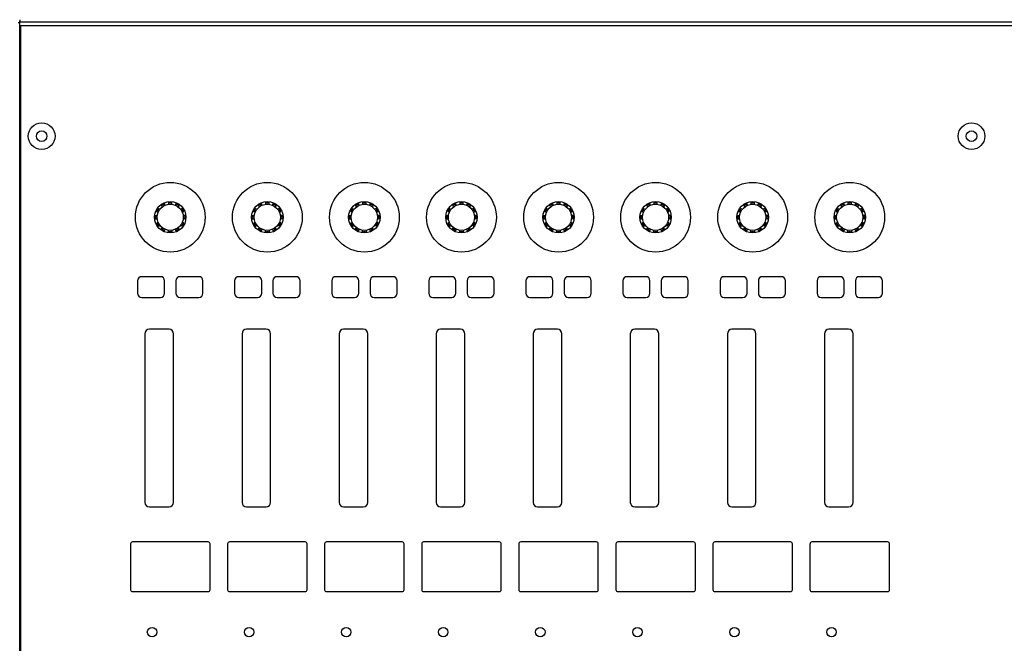
# Model space of a CAD drawing. Extents: x -2925 to 2975, y -2038 to 1975.
# Drawn here: x -2558 to -2245, y -742 to -544 of the extents above; entities that cross this region are included whole.
import ezdxf

# ---------------------------------------------------------------- set-up
doc = ezdxf.new("R2010")
doc.units = 0
doc.header["$LTSCALE"] = 76.2
doc.header["$MEASUREMENT"] = 0
doc.layers.add('DATA', color=7, linetype='CONTINUOUS')

msp = doc.modelspace()

# ---------------------------------------------------------------- linework, layer by layer
at = {"layer": 'DATA', "color": 7, "linetype": 'Continuous'}
for p, q in [((-2558.5, -544.81), (-2559.01, -544.81)), ((-2558.5, -543.8), (-2558.5, -544.31)), ((-2558.5, -544.81), (-2558.5, -544.31)), ((-1191.5, -544.62), (-2558.5, -544.62)), ((-2558.5, -950.89), (-2558.5, -544.81)), ((-1191.5, -545.8), (-2558.5, -545.8)), ((-2558.25, -545.8), (-2558.25, -950.93)), ((-2558.5, -562.37), (-2558.25, -562.37)), ((-2558.5, -562.38), (-2558.25, -562.38)), ((-2514.93, -604.8), (-2514.43, -605.09)), ((-2514.38, -603.84), (-2513.87, -604.13)), ((-2513.88, -604.14), (-2513.88, -604.13)), ((-2511.13, -601.97), (-2511.13, -602.55)), ((-2510.03, -602.55), (-2510.03, -601.97)), ((-2508.71, -602.32), (-2509, -602.82)), ((-2507.75, -602.87), (-2508.04, -603.38)), ((-2506.78, -603.84), (-2507.29, -604.13)), ((-2506.78, -603.84), (-2506.79, -603.84)), ((-2484.03, -604.8), (-2483.53, -605.09)), ((-2483.48, -603.84), (-2482.97, -604.13)), ((-2482.98, -604.14), (-2482.98, -604.13)), ((-2480.23, -601.97), (-2480.23, -602.55)), ((-2479.13, -602.55), (-2479.13, -601.97)), ((-2477.81, -602.32), (-2478.1, -602.82)), ((-2476.85, -602.87), (-2477.14, -603.38)), ((-2475.88, -603.84), (-2476.39, -604.13)), ((-2475.88, -603.84), (-2475.89, -603.84)), ((-2453.13, -604.8), (-2452.63, -605.09)), ((-2452.58, -603.84), (-2452.07, -604.13)), ((-2452.08, -604.14), (-2452.08, -604.13)), ((-2449.33, -601.97), (-2449.33, -602.55)), ((-2448.23, -602.55), (-2448.23, -601.97)), ((-2446.91, -602.32), (-2447.2, -602.82)), ((-2445.95, -602.87), (-2446.24, -603.38)), ((-2444.98, -603.84), (-2445.49, -604.13)), ((-2444.98, -603.84), (-2444.99, -603.84)), ((-2422.23, -604.8), (-2421.73, -605.09)), ((-2421.68, -603.84), (-2421.17, -604.13)), ((-2421.18, -604.14), (-2421.18, -604.13)), ((-2418.43, -601.97), (-2418.43, -602.55)), ((-2417.33, -602.55), (-2417.33, -601.97)), ((-2416.01, -602.32), (-2416.3, -602.82)), ((-2415.05, -602.87), (-2415.34, -603.38)), ((-2414.08, -603.84), (-2414.59, -604.13)), ((-2414.08, -603.84), (-2414.09, -603.84)), ((-2391.33, -604.8), (-2390.83, -605.09)), ((-2390.78, -603.84), (-2390.27, -604.13)), ((-2390.28, -604.14), (-2390.28, -604.13)), ((-2387.53, -601.97), (-2387.53, -602.55)), ((-2386.43, -602.55), (-2386.43, -601.97)), ((-2385.11, -602.32), (-2385.4, -602.82)), ((-2384.15, -602.87), (-2384.44, -603.38)), ((-2383.18, -603.84), (-2383.69, -604.13)), ((-2383.18, -603.84), (-2383.19, -603.84)), ((-2360.43, -604.8), (-2359.93, -605.09)), ((-2359.88, -603.84), (-2359.37, -604.13)), ((-2359.38, -604.14), (-2359.38, -604.13)), ((-2356.63, -601.97), (-2356.63, -602.55)), ((-2355.53, -602.55), (-2355.53, -601.97)), ((-2354.21, -602.32), (-2354.5, -602.82)), ((-2353.25, -602.87), (-2353.54, -603.38)), ((-2352.28, -603.84), (-2352.79, -604.13)), ((-2352.28, -603.84), (-2352.29, -603.84)), ((-2329.53, -604.8), (-2329.03, -605.09)), ((-2328.98, -603.84), (-2328.47, -604.13)), ((-2328.48, -604.14), (-2328.48, -604.13)), ((-2325.73, -601.97), (-2325.73, -602.55)), ((-2324.63, -602.55), (-2324.63, -601.97)), ((-2323.31, -602.32), (-2323.6, -602.82)), ((-2322.35, -602.87), (-2322.64, -603.38)), ((-2321.38, -603.84), (-2321.89, -604.13)), ((-2321.38, -603.84), (-2321.39, -603.84)), ((-2298.63, -604.8), (-2298.13, -605.09)), ((-2298.08, -603.84), (-2297.57, -604.13)), ((-2297.58, -604.14), (-2297.58, -604.13)), ((-2294.83, -601.97), (-2294.83, -602.55)), ((-2293.73, -602.55), (-2293.73, -601.97)), ((-2292.41, -602.32), (-2292.7, -602.82)), ((-2291.45, -602.87), (-2291.74, -603.38)), ((-2290.48, -603.84), (-2290.99, -604.13)), ((-2290.48, -603.84), (-2290.49, -603.84)), ((-2515.29, -606.12), (-2514.7, -606.12)), ((-2515.28, -607.22), (-2514.7, -607.22)), ((-2514.42, -605.08), (-2514.42, -605.08)), ((-2505.85, -606.12), (-2506.44, -606.12)), ((-2505.86, -607.22), (-2506.44, -607.22)), ((-2484.39, -606.12), (-2483.8, -606.12)), ((-2484.38, -607.22), (-2483.8, -607.22)), ((-2483.52, -605.08), (-2483.52, -605.08)), ((-2474.95, -606.12), (-2475.54, -606.12)), ((-2474.96, -607.22), (-2475.54, -607.22)), ((-2453.49, -606.12), (-2452.9, -606.12)), ((-2453.48, -607.22), (-2452.9, -607.22)), ((-2452.62, -605.08), (-2452.62, -605.08)), ((-2444.05, -606.12), (-2444.64, -606.12)), ((-2444.06, -607.22), (-2444.64, -607.22)), ((-2422.59, -606.12), (-2422, -606.12)), ((-2422.58, -607.22), (-2422, -607.22)), ((-2421.72, -605.08), (-2421.72, -605.08)), ((-2413.15, -606.12), (-2413.74, -606.12)), ((-2413.16, -607.22), (-2413.74, -607.22)), ((-2391.69, -606.12), (-2391.1, -606.12)), ((-2391.68, -607.22), (-2391.1, -607.22)), ((-2390.82, -605.08), (-2390.82, -605.08)), ((-2382.25, -606.12), (-2382.84, -606.12)), ((-2382.26, -607.22), (-2382.84, -607.22)), ((-2360.79, -606.12), (-2360.2, -606.12)), ((-2360.78, -607.22), (-2360.2, -607.22)), ((-2359.92, -605.08), (-2359.92, -605.08)), ((-2351.35, -606.12), (-2351.94, -606.12)), ((-2351.36, -607.22), (-2351.94, -607.22)), ((-2329.89, -606.12), (-2329.3, -606.12)), ((-2329.88, -607.22), (-2329.3, -607.22)), ((-2329.02, -605.08), (-2329.02, -605.08)), ((-2320.45, -606.12), (-2321.04, -606.12)), ((-2320.46, -607.22), (-2321.04, -607.22)), ((-2298.99, -606.12), (-2298.4, -606.12)), ((-2298.98, -607.22), (-2298.4, -607.22)), ((-2298.12, -605.08), (-2298.12, -605.08)), ((-2289.55, -606.12), (-2290.14, -606.12)), ((-2289.56, -607.22), (-2290.14, -607.22)), ((-2514.93, -608.54), (-2514.42, -608.26)), ((-2514.38, -609.5), (-2513.87, -609.21)), ((-2513.41, -610.47), (-2513.12, -609.96)), ((-2512.45, -611.02), (-2512.17, -610.52)), ((-2511.13, -611.38), (-2511.13, -610.79)), ((-2510.03, -610.79), (-2510.03, -611.38)), ((-2506.78, -609.5), (-2507.28, -609.21)), ((-2506.23, -608.54), (-2506.74, -608.26)), ((-2484.03, -608.54), (-2483.52, -608.26)), ((-2483.48, -609.5), (-2482.97, -609.21)), ((-2482.51, -610.47), (-2482.22, -609.96)), ((-2481.55, -611.02), (-2481.27, -610.52)), ((-2480.23, -611.38), (-2480.23, -610.79)), ((-2479.13, -610.79), (-2479.13, -611.38)), ((-2475.88, -609.5), (-2476.38, -609.21)), ((-2475.33, -608.54), (-2475.84, -608.26)), ((-2453.13, -608.54), (-2452.62, -608.26)), ((-2452.58, -609.5), (-2452.07, -609.21)), ((-2451.61, -610.47), (-2451.32, -609.96)), ((-2450.65, -611.02), (-2450.37, -610.52)), ((-2449.33, -611.38), (-2449.33, -610.79)), ((-2448.23, -610.79), (-2448.23, -611.38)), ((-2444.98, -609.5), (-2445.48, -609.21)), ((-2444.43, -608.54), (-2444.94, -608.26)), ((-2422.23, -608.54), (-2421.72, -608.26)), ((-2421.68, -609.5), (-2421.17, -609.21)), ((-2420.71, -610.47), (-2420.42, -609.96)), ((-2419.75, -611.02), (-2419.47, -610.52)), ((-2418.43, -611.38), (-2418.43, -610.79)), ((-2417.33, -610.79), (-2417.33, -611.38)), ((-2414.08, -609.5), (-2414.58, -609.21)), ((-2413.53, -608.54), (-2414.04, -608.26)), ((-2391.33, -608.54), (-2390.82, -608.26)), ((-2390.78, -609.5), (-2390.27, -609.21)), ((-2389.81, -610.47), (-2389.52, -609.96)), ((-2388.85, -611.02), (-2388.57, -610.52)), ((-2387.53, -611.38), (-2387.53, -610.79)), ((-2386.43, -610.79), (-2386.43, -611.38)), ((-2383.18, -609.5), (-2383.68, -609.21)), ((-2382.63, -608.54), (-2383.14, -608.26)), ((-2360.43, -608.54), (-2359.92, -608.26)), ((-2359.88, -609.5), (-2359.37, -609.21)), ((-2358.91, -610.47), (-2358.62, -609.96)), ((-2357.95, -611.02), (-2357.67, -610.52)), ((-2356.63, -611.38), (-2356.63, -610.79)), ((-2355.53, -610.79), (-2355.53, -611.38)), ((-2352.28, -609.5), (-2352.78, -609.21)), ((-2351.73, -608.54), (-2352.24, -608.26)), ((-2329.53, -608.54), (-2329.02, -608.26)), ((-2328.98, -609.5), (-2328.47, -609.21)), ((-2328.01, -610.47), (-2327.72, -609.96)), ((-2327.05, -611.02), (-2326.77, -610.52)), ((-2325.73, -611.38), (-2325.73, -610.79)), ((-2324.63, -610.79), (-2324.63, -611.38)), ((-2321.38, -609.5), (-2321.88, -609.21)), ((-2320.83, -608.54), (-2321.34, -608.26)), ((-2298.63, -608.54), (-2298.12, -608.26)), ((-2298.08, -609.5), (-2297.57, -609.21)), ((-2297.11, -610.47), (-2296.82, -609.96)), ((-2296.15, -611.02), (-2295.87, -610.52)), ((-2294.83, -611.38), (-2294.83, -610.79)), ((-2293.73, -610.79), (-2293.73, -611.38)), ((-2290.48, -609.5), (-2290.98, -609.21)), ((-2289.93, -608.54), (-2290.44, -608.26)), ((-2513.67, -625.57), (-2519.67, -625.57)), ((-2501.47, -625.57), (-2507.47, -625.57)), ((-2482.77, -625.57), (-2488.77, -625.57)), ((-2470.57, -625.57), (-2476.57, -625.57)), ((-2451.87, -625.57), (-2457.87, -625.57)), ((-2439.67, -625.57), (-2445.67, -625.57)), ((-2420.97, -625.57), (-2426.97, -625.57)), ((-2408.77, -625.57), (-2414.77, -625.57)), ((-2390.07, -625.57), (-2396.07, -625.57)), ((-2377.87, -625.57), (-2383.87, -625.57)), ((-2359.17, -625.57), (-2365.17, -625.57)), ((-2346.97, -625.57), (-2352.97, -625.57)), ((-2328.27, -625.57), (-2334.27, -625.57)), ((-2316.07, -625.57), (-2322.07, -625.57)), ((-2297.37, -625.57), (-2303.37, -625.57)), ((-2285.17, -625.57), (-2291.17, -625.57)), ((-2520.97, -626.87), (-2520.97, -630.87)), ((-2512.37, -630.87), (-2512.37, -626.87)), ((-2508.77, -626.87), (-2508.77, -630.87)), ((-2500.17, -630.87), (-2500.17, -626.87)), ((-2490.07, -626.87), (-2490.07, -630.87)), ((-2481.47, -630.87), (-2481.47, -626.87)), ((-2477.87, -626.87), (-2477.87, -630.87)), ((-2469.27, -630.87), (-2469.27, -626.87)), ((-2459.17, -626.87), (-2459.17, -630.87)), ((-2450.57, -630.87), (-2450.57, -626.87)), ((-2446.97, -626.87), (-2446.97, -630.87)), ((-2438.37, -630.87), (-2438.37, -626.87)), ((-2428.27, -626.87), (-2428.27, -630.87)), ((-2419.67, -630.87), (-2419.67, -626.87)), ((-2416.07, -626.87), (-2416.07, -630.87)), ((-2407.47, -630.87), (-2407.47, -626.87)), ((-2397.37, -626.87), (-2397.37, -630.87)), ((-2388.77, -630.87), (-2388.77, -626.87)), ((-2385.17, -626.87), (-2385.17, -630.87)), ((-2376.57, -630.87), (-2376.57, -626.87)), ((-2366.47, -626.87), (-2366.47, -630.87)), ((-2357.87, -630.87), (-2357.87, -626.87)), ((-2354.27, -626.87), (-2354.27, -630.87)), ((-2345.67, -630.87), (-2345.67, -626.87)), ((-2335.57, -626.87), (-2335.57, -630.87)), ((-2326.97, -630.87), (-2326.97, -626.87)), ((-2323.37, -626.87), (-2323.37, -630.87)), ((-2314.77, -630.87), (-2314.77, -626.87)), ((-2304.67, -626.87), (-2304.67, -630.87)), ((-2296.07, -630.87), (-2296.07, -626.87)), ((-2292.47, -626.87), (-2292.47, -630.87)), ((-2283.87, -630.87), (-2283.87, -626.87)), ((-2519.67, -632.17), (-2513.67, -632.17)), ((-2507.47, -632.17), (-2501.47, -632.17)), ((-2488.77, -632.17), (-2482.77, -632.17)), ((-2476.57, -632.17), (-2470.57, -632.17)), ((-2457.87, -632.17), (-2451.87, -632.17)), ((-2445.67, -632.17), (-2439.67, -632.17)), ((-2426.97, -632.17), (-2420.97, -632.17)), ((-2414.77, -632.17), (-2408.77, -632.17)), ((-2396.07, -632.17), (-2390.07, -632.17)), ((-2383.87, -632.17), (-2377.87, -632.17)), ((-2365.17, -632.17), (-2359.17, -632.17)), ((-2352.97, -632.17), (-2346.97, -632.17)), ((-2334.27, -632.17), (-2328.27, -632.17)), ((-2322.07, -632.17), (-2316.07, -632.17)), ((-2303.37, -632.17), (-2297.37, -632.17)), ((-2291.17, -632.17), (-2285.17, -632.17)), ((-2510.92, -642.32), (-2517.22, -642.32)), ((-2480.02, -642.32), (-2486.32, -642.32)), ((-2449.12, -642.32), (-2455.42, -642.32)), ((-2418.22, -642.32), (-2424.52, -642.32)), ((-2387.32, -642.32), (-2393.62, -642.32)), ((-2356.42, -642.32), (-2362.72, -642.32)), ((-2325.52, -642.32), (-2331.82, -642.32)), ((-2294.62, -642.32), (-2300.92, -642.32)), ((-2518.62, -643.72), (-2518.62, -697.42)), ((-2509.52, -697.42), (-2509.52, -643.72)), ((-2487.72, -643.72), (-2487.72, -697.42)), ((-2478.62, -697.42), (-2478.62, -643.72)), ((-2456.82, -643.72), (-2456.82, -697.42)), ((-2447.72, -697.42), (-2447.72, -643.72)), ((-2425.92, -643.72), (-2425.92, -697.42)), ((-2416.82, -697.42), (-2416.82, -643.72)), ((-2395.02, -643.72), (-2395.02, -697.42)), ((-2385.92, -697.42), (-2385.92, -643.72)), ((-2364.12, -643.72), (-2364.12, -697.42)), ((-2355.02, -697.42), (-2355.02, -643.72)), ((-2333.22, -643.72), (-2333.22, -697.42)), ((-2324.12, -697.42), (-2324.12, -643.72)), ((-2302.32, -643.72), (-2302.32, -697.42)), ((-2293.22, -697.42), (-2293.22, -643.72)), ((-2517.22, -698.82), (-2510.92, -698.82)), ((-2486.32, -698.82), (-2480.02, -698.82)), ((-2455.42, -698.82), (-2449.12, -698.82)), ((-2424.52, -698.82), (-2418.22, -698.82)), ((-2393.62, -698.82), (-2387.32, -698.82)), ((-2362.72, -698.82), (-2356.42, -698.82)), ((-2331.82, -698.82), (-2325.52, -698.82)), ((-2300.92, -698.82), (-2294.62, -698.82)), ((-2523.23, -710.57), (-2523.23, -725.18)), ((-2498.52, -709.97), (-2522.62, -709.97)), ((-2497.91, -725.18), (-2497.91, -710.57)), ((-2492.33, -710.57), (-2492.33, -725.18)), ((-2467.62, -709.97), (-2491.72, -709.97)), ((-2467.01, -725.18), (-2467.01, -710.57)), ((-2461.43, -710.57), (-2461.43, -725.18)), ((-2436.72, -709.97), (-2460.82, -709.97)), ((-2436.11, -725.18), (-2436.11, -710.57)), ((-2430.53, -710.57), (-2430.53, -725.18)), ((-2405.82, -709.97), (-2429.92, -709.97)), ((-2405.21, -725.18), (-2405.21, -710.57)), ((-2399.63, -710.57), (-2399.63, -725.18)), ((-2374.92, -709.97), (-2399.02, -709.97)), ((-2374.31, -725.18), (-2374.31, -710.57)), ((-2368.73, -710.57), (-2368.73, -725.18)), ((-2344.02, -709.97), (-2368.12, -709.97)), ((-2343.41, -725.18), (-2343.41, -710.57)), ((-2337.83, -710.57), (-2337.83, -725.18)), ((-2313.12, -709.97), (-2337.22, -709.97)), ((-2312.51, -725.18), (-2312.51, -710.57)), ((-2306.93, -710.57), (-2306.93, -725.18)), ((-2282.22, -709.97), (-2306.32, -709.97)), ((-2281.61, -725.18), (-2281.61, -710.57)), ((-2522.62, -725.78), (-2498.52, -725.78)), ((-2491.72, -725.78), (-2467.62, -725.78)), ((-2460.82, -725.78), (-2436.72, -725.78)), ((-2429.92, -725.78), (-2405.82, -725.78)), ((-2399.02, -725.78), (-2374.92, -725.78)), ((-2368.12, -725.78), (-2344.02, -725.78)), ((-2337.22, -725.78), (-2313.12, -725.78)), ((-2306.32, -725.78), (-2282.22, -725.78))]:
    msp.add_line(p, q, dxfattribs=at)
for centre, radius in [((-2551.5, -580.87), 4.25), ((-2255.5, -580.87), 4.25), ((-2551.5, -580.87), 1.69), ((-2255.5, -580.87), 1.69), ((-2510.57, -606.67), 11.1), ((-2479.67, -606.67), 11.1), ((-2448.77, -606.67), 11.1), ((-2417.87, -606.67), 11.1), ((-2386.97, -606.67), 11.1), ((-2356.07, -606.67), 11.1), ((-2325.17, -606.67), 11.1), ((-2294.27, -606.67), 11.1), ((-2510.58, -606.67), 5), ((-2479.68, -606.67), 5), ((-2448.78, -606.67), 5), ((-2417.88, -606.67), 5), ((-2386.98, -606.67), 5), ((-2356.08, -606.67), 5), ((-2325.18, -606.67), 5), ((-2294.28, -606.67), 5), ((-2510.58, -606.67), 4.16), ((-2479.68, -606.67), 4.16), ((-2448.78, -606.67), 4.16), ((-2417.88, -606.67), 4.16), ((-2386.98, -606.67), 4.16), ((-2356.08, -606.67), 4.16), ((-2325.18, -606.67), 4.16), ((-2294.28, -606.67), 4.16), ((-2516.37, -738.67), 1.5), ((-2485.47, -738.67), 1.5), ((-2454.57, -738.67), 1.5), ((-2423.67, -738.67), 1.5), ((-2392.77, -738.67), 1.5), ((-2361.87, -738.67), 1.5), ((-2330.97, -738.67), 1.5), ((-2300.07, -738.67), 1.5)]:
    msp.add_circle(centre, radius, dxfattribs=at)
for centre, radius, start, end in [((-2515.38, -603.9), 1, 296.3927, 3.6061), ((-2512.6, -605.51), 2.44, 136.8653, 163.1335), ((-2513.35, -601.87), 1, 266.3943, 333.6048), ((-2512, -604.3), 2.01, 118.5906, 134.5771), ((-2339.7, -500.61), 201.58, 210.4849, 210.6504), ((-2511.86, -604.39), 2.15, 105.9839, 120.8431), ((-2707.33, -712.63), 223.93, 29.3628, 29.5118), ((-2510.62, -603.97), 2.07, 88.9546, 104.3356), ((-2510.58, -601.13), 1, 236.3954, 303.6046), ((-2510.54, -604.02), 2.11, 75.8072, 91.0469), ((-2507.81, -601.87), 1, 206.3952, 273.6057), ((-2509.21, -604.17), 1.91, 59.0254, 74.883), ((-2509.24, -604.41), 2.15, 45.8833, 61.6269), ((-2505.78, -603.9), 1, 176.3958, 243.6), ((-2507.48, -604.7), 1.11, 21.9691, 51.2019), ((-2606.8, -427.17), 204.13, 299.3553, 299.5187), ((-2508.22, -605.35), 2.06, 15.63, 31.1271), ((-2484.48, -603.9), 1, 296.3927, 3.6061), ((-2481.7, -605.51), 2.44, 136.8653, 163.1335), ((-2482.45, -601.87), 1, 266.3943, 333.6048), ((-2481.1, -604.3), 2.01, 118.5906, 134.5771), ((-2308.8, -500.61), 201.58, 210.4849, 210.6504), ((-2480.96, -604.39), 2.15, 105.9839, 120.8431), ((-2676.43, -712.63), 223.93, 29.3628, 29.5118), ((-2479.72, -603.97), 2.07, 88.9546, 104.3356), ((-2479.68, -601.13), 1, 236.3954, 303.6046), ((-2479.64, -604.02), 2.11, 75.8072, 91.0469), ((-2476.91, -601.87), 1, 206.3952, 273.6057), ((-2478.31, -604.17), 1.91, 59.0254, 74.883), ((-2478.34, -604.41), 2.15, 45.8833, 61.6269), ((-2474.88, -603.9), 1, 176.3958, 243.6), ((-2476.58, -604.7), 1.11, 21.9691, 51.2019), ((-2575.9, -427.17), 204.13, 299.3553, 299.5187), ((-2477.32, -605.35), 2.06, 15.63, 31.1271), ((-2453.58, -603.9), 1, 296.3927, 3.6061), ((-2450.8, -605.51), 2.44, 136.8653, 163.1335), ((-2451.55, -601.87), 1, 266.3943, 333.6048), ((-2450.2, -604.3), 2.01, 118.5906, 134.5771), ((-2277.9, -500.61), 201.58, 210.4849, 210.6504), ((-2450.06, -604.39), 2.15, 105.9839, 120.8431), ((-2645.53, -712.63), 223.93, 29.3628, 29.5118), ((-2448.82, -603.97), 2.07, 88.9546, 104.3356), ((-2448.78, -601.13), 1, 236.3954, 303.6046), ((-2448.74, -604.02), 2.11, 75.8072, 91.0469), ((-2446.01, -601.87), 1, 206.3952, 273.6057), ((-2447.41, -604.17), 1.91, 59.0254, 74.883), ((-2447.44, -604.41), 2.15, 45.8833, 61.6269), ((-2443.98, -603.9), 1, 176.3958, 243.6), ((-2445.68, -604.7), 1.11, 21.9691, 51.2019), ((-2545, -427.17), 204.13, 299.3553, 299.5187), ((-2446.42, -605.35), 2.06, 15.63, 31.1271), ((-2422.68, -603.9), 1, 296.3927, 3.6061), ((-2419.9, -605.51), 2.44, 136.8653, 163.1335), ((-2420.65, -601.87), 1, 266.3943, 333.6048), ((-2419.3, -604.3), 2.01, 118.5906, 134.5771), ((-2247, -500.61), 201.58, 210.4849, 210.6504), ((-2419.16, -604.39), 2.15, 105.9839, 120.8431), ((-2614.63, -712.63), 223.93, 29.3628, 29.5118), ((-2417.92, -603.97), 2.07, 88.9546, 104.3356), ((-2417.88, -601.13), 1, 236.3954, 303.6046), ((-2417.84, -604.02), 2.11, 75.8072, 91.0469), ((-2415.11, -601.87), 1, 206.3952, 273.6057), ((-2416.51, -604.17), 1.91, 59.0254, 74.883), ((-2416.54, -604.41), 2.15, 45.8833, 61.6269), ((-2413.08, -603.9), 1, 176.3958, 243.6), ((-2414.78, -604.7), 1.11, 21.9691, 51.2019), ((-2514.1, -427.17), 204.13, 299.3553, 299.5187), ((-2415.52, -605.35), 2.06, 15.63, 31.1271), ((-2391.78, -603.9), 1, 296.3927, 3.6061), ((-2389, -605.51), 2.44, 136.8653, 163.1335), ((-2389.75, -601.87), 1, 266.3943, 333.6048), ((-2388.4, -604.3), 2.01, 118.5906, 134.5771), ((-2216.1, -500.61), 201.58, 210.4849, 210.6504), ((-2388.26, -604.39), 2.15, 105.9839, 120.8431), ((-2583.73, -712.63), 223.93, 29.3628, 29.5118), ((-2387.02, -603.97), 2.07, 88.9546, 104.3356), ((-2386.98, -601.13), 1, 236.3954, 303.6046), ((-2386.94, -604.02), 2.11, 75.8072, 91.0469), ((-2384.21, -601.87), 1, 206.3952, 273.6057), ((-2385.61, -604.17), 1.91, 59.0254, 74.883), ((-2385.64, -604.41), 2.15, 45.8833, 61.6269), ((-2382.18, -603.9), 1, 176.3958, 243.6), ((-2383.88, -604.7), 1.11, 21.9691, 51.2019), ((-2483.2, -427.17), 204.13, 299.3553, 299.5187), ((-2384.62, -605.35), 2.06, 15.63, 31.1271), ((-2360.88, -603.9), 1, 296.3927, 3.6061), ((-2358.1, -605.51), 2.44, 136.8653, 163.1335), ((-2358.85, -601.87), 1, 266.3943, 333.6048), ((-2357.5, -604.3), 2.01, 118.5906, 134.5771), ((-2185.2, -500.61), 201.58, 210.4849, 210.6504), ((-2357.36, -604.39), 2.15, 105.9839, 120.8431), ((-2552.83, -712.63), 223.93, 29.3628, 29.5118), ((-2356.12, -603.97), 2.07, 88.9546, 104.3356), ((-2356.08, -601.13), 1, 236.3954, 303.6046), ((-2356.04, -604.02), 2.11, 75.8072, 91.0469), ((-2353.31, -601.87), 1, 206.3952, 273.6057), ((-2354.71, -604.17), 1.91, 59.0254, 74.883), ((-2354.74, -604.41), 2.15, 45.8833, 61.6269), ((-2351.28, -603.9), 1, 176.3958, 243.6), ((-2352.98, -604.7), 1.11, 21.9691, 51.2019), ((-2452.3, -427.17), 204.13, 299.3553, 299.5187), ((-2353.72, -605.35), 2.06, 15.63, 31.1271), ((-2329.98, -603.9), 1, 296.3927, 3.6061), ((-2327.2, -605.51), 2.44, 136.8653, 163.1335), ((-2327.95, -601.87), 1, 266.3943, 333.6048), ((-2326.6, -604.3), 2.01, 118.5906, 134.5771), ((-2154.3, -500.61), 201.58, 210.4849, 210.6504), ((-2326.46, -604.39), 2.15, 105.9839, 120.8431), ((-2521.93, -712.63), 223.93, 29.3628, 29.5118), ((-2325.22, -603.97), 2.07, 88.9546, 104.3356), ((-2325.18, -601.13), 1, 236.3954, 303.6046), ((-2325.14, -604.02), 2.11, 75.8072, 91.0469), ((-2322.41, -601.87), 1, 206.3952, 273.6057), ((-2323.81, -604.17), 1.91, 59.0254, 74.883), ((-2323.84, -604.41), 2.15, 45.8833, 61.6269), ((-2320.38, -603.9), 1, 176.3958, 243.6), ((-2322.08, -604.7), 1.11, 21.9691, 51.2019), ((-2421.4, -427.17), 204.13, 299.3553, 299.5187), ((-2322.82, -605.35), 2.06, 15.63, 31.1271), ((-2299.08, -603.9), 1, 296.3927, 3.6061), ((-2296.3, -605.51), 2.44, 136.8653, 163.1335), ((-2297.05, -601.87), 1, 266.3943, 333.6048), ((-2295.7, -604.3), 2.01, 118.5906, 134.5771), ((-2123.4, -500.61), 201.58, 210.4849, 210.6504), ((-2295.56, -604.39), 2.15, 105.9839, 120.8431), ((-2491.03, -712.63), 223.93, 29.3628, 29.5118), ((-2294.32, -603.97), 2.07, 88.9546, 104.3356), ((-2294.28, -601.13), 1, 236.3954, 303.6046), ((-2294.24, -604.02), 2.11, 75.8072, 91.0469), ((-2291.51, -601.87), 1, 206.3952, 273.6057), ((-2292.91, -604.17), 1.91, 59.0254, 74.883), ((-2292.94, -604.41), 2.15, 45.8833, 61.6269), ((-2289.48, -603.9), 1, 176.3958, 243.6), ((-2291.18, -604.7), 1.11, 21.9691, 51.2019), ((-2390.5, -427.17), 204.13, 299.3553, 299.5187), ((-2291.92, -605.35), 2.06, 15.63, 31.1271), ((-2513.46, -606.61), 1.89, 164.9262, 181.4946), ((-2513.33, -606.72), 2.02, 178.2993, 194.5275), ((-2516.12, -606.67), 1, 326.393, 33.607), ((-2505.02, -606.67), 1, 146.393, 213.607), ((-2507.68, -606.61), 1.89, 358.5054, 15.0738), ((-2507.81, -606.72), 2.02, 345.4725, 1.7007), ((-2482.56, -606.61), 1.89, 164.9262, 181.4946), ((-2482.43, -606.72), 2.02, 178.2993, 194.5275), ((-2485.22, -606.67), 1, 326.393, 33.607), ((-2474.12, -606.67), 1, 146.393, 213.607), ((-2476.78, -606.61), 1.89, 358.5054, 15.0738), ((-2476.91, -606.72), 2.02, 345.4725, 1.7007), ((-2451.66, -606.61), 1.89, 164.9262, 181.4946), ((-2451.53, -606.72), 2.02, 178.2993, 194.5275), ((-2454.32, -606.67), 1, 326.393, 33.607), ((-2443.22, -606.67), 1, 146.393, 213.607), ((-2445.88, -606.61), 1.89, 358.5054, 15.0738), ((-2446.01, -606.72), 2.02, 345.4725, 1.7007), ((-2420.76, -606.61), 1.89, 164.9262, 181.4946), ((-2420.63, -606.72), 2.02, 178.2993, 194.5275), ((-2423.42, -606.67), 1, 326.393, 33.607), ((-2412.32, -606.67), 1, 146.393, 213.607), ((-2414.98, -606.61), 1.89, 358.5054, 15.0738), ((-2415.11, -606.72), 2.02, 345.4725, 1.7007), ((-2389.86, -606.61), 1.89, 164.9262, 181.4946), ((-2389.73, -606.72), 2.02, 178.2993, 194.5275), ((-2392.52, -606.67), 1, 326.393, 33.607), ((-2381.42, -606.67), 1, 146.393, 213.607), ((-2384.08, -606.61), 1.89, 358.5054, 15.0738), ((-2384.21, -606.72), 2.02, 345.4725, 1.7007), ((-2358.96, -606.61), 1.89, 164.9262, 181.4946), ((-2358.83, -606.72), 2.02, 178.2993, 194.5275), ((-2361.62, -606.67), 1, 326.393, 33.607), ((-2350.52, -606.67), 1, 146.393, 213.607), ((-2353.18, -606.61), 1.89, 358.5054, 15.0738), ((-2353.31, -606.72), 2.02, 345.4725, 1.7007), ((-2328.06, -606.61), 1.89, 164.9262, 181.4946), ((-2327.93, -606.72), 2.02, 178.2993, 194.5275), ((-2330.72, -606.67), 1, 326.393, 33.607), ((-2319.62, -606.67), 1, 146.393, 213.607), ((-2322.28, -606.61), 1.89, 358.5054, 15.0738), ((-2322.41, -606.72), 2.02, 345.4725, 1.7007), ((-2297.16, -606.61), 1.89, 164.9262, 181.4946), ((-2297.03, -606.72), 2.02, 178.2993, 194.5275), ((-2299.82, -606.67), 1, 326.393, 33.607), ((-2288.72, -606.67), 1, 146.393, 213.607), ((-2291.38, -606.61), 1.89, 358.5054, 15.0738), ((-2291.51, -606.72), 2.02, 345.4725, 1.7007), ((-2515.38, -609.44), 1, 356.3941, 63.6069), ((-2513.11, -608.05), 1.89, 195.0839, 210.6861), ((-2513.23, -608.29), 1.67, 205.6581, 226.4349), ((-2513.35, -611.47), 1, 26.3949, 93.6056), ((-2511.93, -608.94), 2.12, 225.8349, 241.4428), ((-2511.93, -609.12), 1.98, 238.9871, 254.6491), ((-2313.8, -500.7), 223.97, 209.3627, 209.5116), ((-2507.81, -611.47), 1, 86.3944, 153.6051), ((-2509.3, -608.94), 2.17, 285.9519, 302.1438), ((-2509.14, -609.05), 1.98, 299.916, 314.5125), ((-2684.86, -714.74), 205.53, 30.4865, 30.6489), ((-2505.78, -609.44), 1, 116.4004, 183.6039), ((-2508.56, -607.84), 2.44, 316.852, 343.1524), ((-2484.48, -609.44), 1, 356.3941, 63.6069), ((-2482.21, -608.05), 1.89, 195.0839, 210.6861), ((-2482.33, -608.29), 1.67, 205.6581, 226.4349), ((-2482.45, -611.47), 1, 26.3949, 93.6056), ((-2481.03, -608.94), 2.12, 225.8349, 241.4428), ((-2481.03, -609.12), 1.98, 238.9871, 254.6491), ((-2282.9, -500.7), 223.97, 209.3627, 209.5116), ((-2476.91, -611.47), 1, 86.3944, 153.6051), ((-2478.4, -608.94), 2.17, 285.9519, 302.1438), ((-2478.24, -609.05), 1.98, 299.916, 314.5125), ((-2653.96, -714.74), 205.53, 30.4865, 30.6489), ((-2474.88, -609.44), 1, 116.4004, 183.6039), ((-2477.66, -607.84), 2.44, 316.852, 343.1524), ((-2453.58, -609.44), 1, 356.3941, 63.6069), ((-2451.31, -608.05), 1.89, 195.0839, 210.6861), ((-2451.43, -608.29), 1.67, 205.6581, 226.4349), ((-2451.55, -611.47), 1, 26.3949, 93.6056), ((-2450.13, -608.94), 2.12, 225.8349, 241.4428), ((-2450.13, -609.12), 1.98, 238.9871, 254.6491), ((-2252, -500.7), 223.97, 209.3627, 209.5116), ((-2446.01, -611.47), 1, 86.3944, 153.6051), ((-2447.5, -608.94), 2.17, 285.9519, 302.1438), ((-2447.34, -609.05), 1.98, 299.916, 314.5125), ((-2623.06, -714.74), 205.53, 30.4865, 30.6489), ((-2443.98, -609.44), 1, 116.4004, 183.6039), ((-2446.76, -607.84), 2.44, 316.852, 343.1524), ((-2422.68, -609.44), 1, 356.3941, 63.6069), ((-2420.41, -608.05), 1.89, 195.0839, 210.6861), ((-2420.53, -608.29), 1.67, 205.6581, 226.4349), ((-2420.65, -611.47), 1, 26.3949, 93.6056), ((-2419.23, -608.94), 2.12, 225.8349, 241.4428), ((-2419.23, -609.12), 1.98, 238.9871, 254.6491), ((-2221.1, -500.7), 223.97, 209.3627, 209.5116), ((-2415.11, -611.47), 1, 86.3944, 153.6051), ((-2416.6, -608.94), 2.17, 285.9519, 302.1438), ((-2416.44, -609.05), 1.98, 299.916, 314.5125), ((-2592.16, -714.74), 205.53, 30.4865, 30.6489), ((-2413.08, -609.44), 1, 116.4004, 183.6039), ((-2415.86, -607.84), 2.44, 316.852, 343.1524), ((-2391.78, -609.44), 1, 356.3941, 63.6069), ((-2389.51, -608.05), 1.89, 195.0839, 210.6861), ((-2389.63, -608.29), 1.67, 205.6581, 226.4349), ((-2389.75, -611.47), 1, 26.3949, 93.6056), ((-2388.33, -608.94), 2.12, 225.8349, 241.4428), ((-2388.33, -609.12), 1.98, 238.9871, 254.6491), ((-2190.2, -500.7), 223.97, 209.3627, 209.5116), ((-2384.21, -611.47), 1, 86.3944, 153.6051), ((-2385.7, -608.94), 2.17, 285.9519, 302.1438), ((-2385.54, -609.05), 1.98, 299.916, 314.5125), ((-2561.26, -714.74), 205.53, 30.4865, 30.6489), ((-2382.18, -609.44), 1, 116.4004, 183.6039), ((-2384.96, -607.84), 2.44, 316.852, 343.1524), ((-2360.88, -609.44), 1, 356.3941, 63.6069), ((-2358.61, -608.05), 1.89, 195.0839, 210.6861), ((-2358.73, -608.29), 1.67, 205.6581, 226.4349), ((-2358.85, -611.47), 1, 26.3949, 93.6056), ((-2357.43, -608.94), 2.12, 225.8349, 241.4428), ((-2357.43, -609.12), 1.98, 238.9871, 254.6491), ((-2159.3, -500.7), 223.97, 209.3627, 209.5116), ((-2353.31, -611.47), 1, 86.3944, 153.6051), ((-2354.8, -608.94), 2.17, 285.9519, 302.1438), ((-2354.64, -609.05), 1.98, 299.916, 314.5125), ((-2530.36, -714.74), 205.53, 30.4865, 30.6489), ((-2351.28, -609.44), 1, 116.4004, 183.6039), ((-2354.06, -607.84), 2.44, 316.852, 343.1524), ((-2329.98, -609.44), 1, 356.3941, 63.6069), ((-2327.71, -608.05), 1.89, 195.0839, 210.6861), ((-2327.83, -608.29), 1.67, 205.6581, 226.4349), ((-2327.95, -611.47), 1, 26.3949, 93.6056), ((-2326.53, -608.94), 2.12, 225.8349, 241.4428), ((-2326.53, -609.12), 1.98, 238.9871, 254.6491), ((-2128.4, -500.7), 223.97, 209.3627, 209.5116), ((-2322.41, -611.47), 1, 86.3944, 153.6051), ((-2323.9, -608.94), 2.17, 285.9519, 302.1438), ((-2323.74, -609.05), 1.98, 299.916, 314.5125), ((-2499.46, -714.74), 205.53, 30.4865, 30.6489), ((-2320.38, -609.44), 1, 116.4004, 183.6039), ((-2323.16, -607.84), 2.44, 316.852, 343.1524), ((-2299.08, -609.44), 1, 356.3941, 63.6069), ((-2296.81, -608.05), 1.89, 195.0839, 210.6861), ((-2296.93, -608.29), 1.67, 205.6581, 226.4349), ((-2297.05, -611.47), 1, 26.3949, 93.6056), ((-2295.63, -608.94), 2.12, 225.8349, 241.4428), ((-2295.63, -609.12), 1.98, 238.9871, 254.6491), ((-2097.5, -500.7), 223.97, 209.3627, 209.5116), ((-2291.51, -611.47), 1, 86.3944, 153.6051), ((-2293, -608.94), 2.17, 285.9519, 302.1438), ((-2292.84, -609.05), 1.98, 299.916, 314.5125), ((-2468.56, -714.74), 205.53, 30.4865, 30.6489), ((-2289.48, -609.44), 1, 116.4004, 183.6039), ((-2292.26, -607.84), 2.44, 316.852, 343.1524), ((-2510.58, -612.21), 1, 56.3954, 123.6046), ((-2510.62, -609.37), 2.07, 255.6644, 271.0454), ((-2510.54, -609.33), 2.11, 268.9531, 284.1928), ((-2479.68, -612.21), 1, 56.3954, 123.6046), ((-2479.72, -609.37), 2.07, 255.6644, 271.0454), ((-2479.64, -609.33), 2.11, 268.9531, 284.1928), ((-2448.78, -612.21), 1, 56.3954, 123.6046), ((-2448.82, -609.37), 2.07, 255.6644, 271.0454), ((-2448.74, -609.33), 2.11, 268.9531, 284.1928), ((-2417.88, -612.21), 1, 56.3954, 123.6046), ((-2417.92, -609.37), 2.07, 255.6644, 271.0454), ((-2417.84, -609.33), 2.11, 268.9531, 284.1928), ((-2386.98, -612.21), 1, 56.3954, 123.6046), ((-2387.02, -609.37), 2.07, 255.6644, 271.0454), ((-2386.94, -609.33), 2.11, 268.9531, 284.1928), ((-2356.08, -612.21), 1, 56.3954, 123.6046), ((-2356.12, -609.37), 2.07, 255.6644, 271.0454), ((-2356.04, -609.33), 2.11, 268.9531, 284.1928), ((-2325.18, -612.21), 1, 56.3954, 123.6046), ((-2325.22, -609.37), 2.07, 255.6644, 271.0454), ((-2325.14, -609.33), 2.11, 268.9531, 284.1928), ((-2294.28, -612.21), 1, 56.3954, 123.6046), ((-2294.32, -609.37), 2.07, 255.6644, 271.0454), ((-2294.24, -609.33), 2.11, 268.9531, 284.1928), ((-2519.67, -626.87), 1.3, 90, 180), ((-2513.67, -626.87), 1.3, 0, 90), ((-2507.47, -626.87), 1.3, 90, 180), ((-2501.47, -626.87), 1.3, 0, 90), ((-2488.77, -626.87), 1.3, 90, 180), ((-2482.77, -626.87), 1.3, 0, 90), ((-2476.57, -626.87), 1.3, 90, 180), ((-2470.57, -626.87), 1.3, 0, 90), ((-2457.87, -626.87), 1.3, 90, 180), ((-2451.87, -626.87), 1.3, 0, 90), ((-2445.67, -626.87), 1.3, 90, 180), ((-2439.67, -626.87), 1.3, 0, 90), ((-2426.97, -626.87), 1.3, 90, 180), ((-2420.97, -626.87), 1.3, 0, 90), ((-2414.77, -626.87), 1.3, 90, 180), ((-2408.77, -626.87), 1.3, 0, 90), ((-2396.07, -626.87), 1.3, 90, 180), ((-2390.07, -626.87), 1.3, 0, 90), ((-2383.87, -626.87), 1.3, 90, 180), ((-2377.87, -626.87), 1.3, 0, 90), ((-2365.17, -626.87), 1.3, 90, 180), ((-2359.17, -626.87), 1.3, 0, 90), ((-2352.97, -626.87), 1.3, 90, 180), ((-2346.97, -626.87), 1.3, 0, 90), ((-2334.27, -626.87), 1.3, 90, 180), ((-2328.27, -626.87), 1.3, 0, 90), ((-2322.07, -626.87), 1.3, 90, 180), ((-2316.07, -626.87), 1.3, 0, 90), ((-2303.37, -626.87), 1.3, 90, 180), ((-2297.37, -626.87), 1.3, 0, 90), ((-2291.17, -626.87), 1.3, 90, 180), ((-2285.17, -626.87), 1.3, 0, 90), ((-2519.67, -630.87), 1.3, 180, 270), ((-2513.67, -630.87), 1.3, 270, 0), ((-2507.47, -630.87), 1.3, 180, 270), ((-2501.47, -630.87), 1.3, 270, 0), ((-2488.77, -630.87), 1.3, 180, 270), ((-2482.77, -630.87), 1.3, 270, 0), ((-2476.57, -630.87), 1.3, 180, 270), ((-2470.57, -630.87), 1.3, 270, 0), ((-2457.87, -630.87), 1.3, 180, 270), ((-2451.87, -630.87), 1.3, 270, 0), ((-2445.67, -630.87), 1.3, 180, 270), ((-2439.67, -630.87), 1.3, 270, 0), ((-2426.97, -630.87), 1.3, 180, 270), ((-2420.97, -630.87), 1.3, 270, 0), ((-2414.77, -630.87), 1.3, 180, 270), ((-2408.77, -630.87), 1.3, 270, 0), ((-2396.07, -630.87), 1.3, 180, 270), ((-2390.07, -630.87), 1.3, 270, 0), ((-2383.87, -630.87), 1.3, 180, 270), ((-2377.87, -630.87), 1.3, 270, 0), ((-2365.17, -630.87), 1.3, 180, 270), ((-2359.17, -630.87), 1.3, 270, 0), ((-2352.97, -630.87), 1.3, 180, 270), ((-2346.97, -630.87), 1.3, 270, 0), ((-2334.27, -630.87), 1.3, 180, 270), ((-2328.27, -630.87), 1.3, 270, 0), ((-2322.07, -630.87), 1.3, 180, 270), ((-2316.07, -630.87), 1.3, 270, 0), ((-2303.37, -630.87), 1.3, 180, 270), ((-2297.37, -630.87), 1.3, 270, 0), ((-2291.17, -630.87), 1.3, 180, 270), ((-2285.17, -630.87), 1.3, 270, 0), ((-2517.22, -643.72), 1.4, 90, 180), ((-2510.92, -643.72), 1.4, 0, 90), ((-2486.32, -643.72), 1.4, 90, 180), ((-2480.02, -643.72), 1.4, 0, 90), ((-2455.42, -643.72), 1.4, 90, 180), ((-2449.12, -643.72), 1.4, 0, 90), ((-2424.52, -643.72), 1.4, 90, 180), ((-2418.22, -643.72), 1.4, 0, 90), ((-2393.62, -643.72), 1.4, 90, 180), ((-2387.32, -643.72), 1.4, 0, 90), ((-2362.72, -643.72), 1.4, 90, 180), ((-2356.42, -643.72), 1.4, 0, 90), ((-2331.82, -643.72), 1.4, 90, 180), ((-2325.52, -643.72), 1.4, 0, 90), ((-2300.92, -643.72), 1.4, 90, 180), ((-2294.62, -643.72), 1.4, 0, 90), ((-2517.22, -697.42), 1.4, 180, 270), ((-2510.92, -697.42), 1.4, 270, 360), ((-2486.32, -697.42), 1.4, 180, 270), ((-2480.02, -697.42), 1.4, 270, 360), ((-2455.42, -697.42), 1.4, 180, 270), ((-2449.12, -697.42), 1.4, 270, 360), ((-2424.52, -697.42), 1.4, 180, 270), ((-2418.22, -697.42), 1.4, 270, 360), ((-2393.62, -697.42), 1.4, 180, 270), ((-2387.32, -697.42), 1.4, 270, 360), ((-2362.72, -697.42), 1.4, 180, 270), ((-2356.42, -697.42), 1.4, 270, 360), ((-2331.82, -697.42), 1.4, 180, 270), ((-2325.52, -697.42), 1.4, 270, 360), ((-2300.92, -697.42), 1.4, 180, 270), ((-2294.62, -697.42), 1.4, 270, 360), ((-2522.62, -710.57), 0.6, 90, 180), ((-2498.52, -710.57), 0.6, 0, 90), ((-2491.72, -710.57), 0.6, 90, 180), ((-2467.62, -710.57), 0.6, 0, 90), ((-2460.82, -710.57), 0.6, 90, 180), ((-2436.72, -710.57), 0.6, 0, 90), ((-2429.92, -710.57), 0.6, 90, 180), ((-2405.82, -710.57), 0.6, 0, 90), ((-2399.02, -710.57), 0.6, 90, 180), ((-2374.92, -710.57), 0.6, 0, 90), ((-2368.12, -710.57), 0.6, 90, 180), ((-2344.02, -710.57), 0.6, 0, 90), ((-2337.22, -710.57), 0.6, 90, 180), ((-2313.12, -710.57), 0.6, 0, 90), ((-2306.32, -710.57), 0.6, 90, 180), ((-2282.22, -710.57), 0.6, 0, 90), ((-2522.62, -725.18), 0.6, 180, 270), ((-2498.52, -725.18), 0.6, 270, 0), ((-2491.72, -725.18), 0.6, 180, 270), ((-2467.62, -725.18), 0.6, 270, 0), ((-2460.82, -725.18), 0.6, 180, 270), ((-2436.72, -725.18), 0.6, 270, 0), ((-2429.92, -725.18), 0.6, 180, 270), ((-2405.82, -725.18), 0.6, 270, 0), ((-2399.02, -725.18), 0.6, 180, 270), ((-2374.92, -725.18), 0.6, 270, 0), ((-2368.12, -725.18), 0.6, 180, 270), ((-2344.02, -725.18), 0.6, 270, 0), ((-2337.22, -725.18), 0.6, 180, 270), ((-2313.12, -725.18), 0.6, 270, 0), ((-2306.32, -725.18), 0.6, 180, 270), ((-2282.22, -725.18), 0.6, 270, 0)]:
    msp.add_arc(centre, radius, start, end, dxfattribs=at)

doc.saveas('drawing.dxf')
